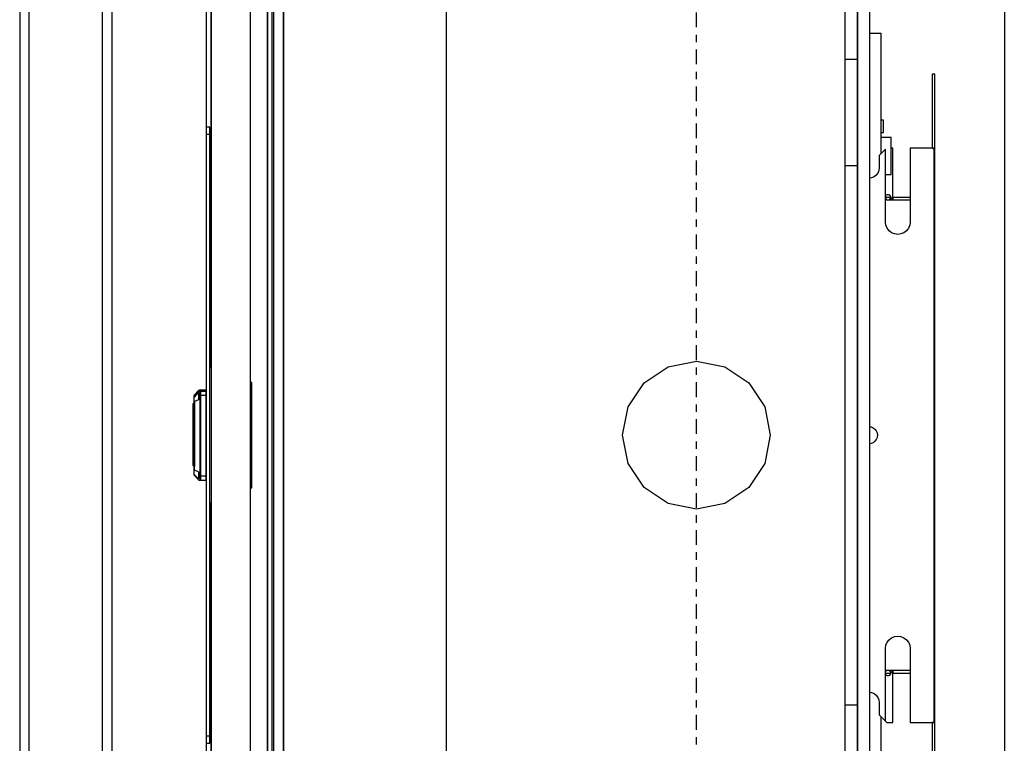
# Model space of a CAD drawing. Extents: x 5 to 3075, y 5 to 302.
# Drawn here: x 705 to 719, y 190 to 200 of the extents above; entities that cross this region are included whole.
import ezdxf

# ---------------------------------------------------------------- set-up
doc = ezdxf.new("R2010")
doc.units = 0
doc.header["$LTSCALE"] = 0.5
doc.header["$MEASUREMENT"] = 0
doc.linetypes.add('ACAD_ISO10W100', pattern=[18.5, 12, -3, 0.5, -3])
doc.layers.get('0').update_dxf_attribs({"linetype": 'CONTINUOUS'})
doc.layers.add('7', color=6, linetype='ACAD_ISO10W100')

# ---------------------------------------------------------------- blocks, each defined once
blk = doc.blocks.new('LD_20200403083429_00000119')
blk.add_line((0, 376.54), (0, -376.54))
blk = doc.blocks.new('LD_20200403083429_0000012C')
for p, q in [((24.8, 1660.5), (24.8, 37.5)), ((24.8, 37.5), (24.8, 1660.5)), ((26.8, 37.5), (26.8, 1660.5)), ((2, 1242.5), (2, 455.5)), ((18, 455.5), (18, 1242.5)), ((0, 1154), (0, 974)), ((2, 876.5), (2, 1154)), ((2, 544), (2, 821.5)), ((0, 724), (0, 544))]:
    blk.add_line(p, q)
blk = doc.blocks.new('LD_20200403083429_0000012D')
for p, q in [((-75.75, 1128), (-75.75, 570)), ((-71.98, 570), (-71.98, 1128)), ((-42.28, 1128), (-42.28, 849)), ((-38.25, 849), (-38.25, 1128)), ((-42.28, 849), (-42.28, 570)), ((-38.25, 570), (-38.25, 849))]:
    blk.add_line(p, q)
blk = doc.blocks.new('LD_20200403083429_00000132')
for p, q in [((0, 125), (0, 124.24)), ((1.5, 125), (0, 125)), ((0, 124.24), (0, 122.07)), ((1.5, 124.24), (1.5, 125)), ((1.5, 122.07), (1.5, 124.24)), ((0, 122.07), (0, 118.83)), ((1.5, 122.07), (0, 122.07)), ((1.5, 118.83), (1.5, 122.07)), ((0, 118.83), (0, 115)), ((1.5, 115), (1.5, 118.83)), ((0, 115), (0, -115)), ((1.5, -115), (1.5, 115)), ((2, 27.5), (1.5, 27.5)), ((18.19, 21.46), (18, 21.5)), ((18.19, 21.33), (18, 21.35)), ((18.19, 20.96), (18, 21)), ((18.19, 20.83), (18, 20.85)), ((18.35, 21.35), (18.19, 21.46)), ((18.35, 21.25), (18.19, 21.33)), ((18.35, 20.85), (18.19, 20.96)), ((18.35, 20.75), (18.19, 20.83)), ((18.46, 21.19), (18.35, 21.35)), ((18.35, 21.33), (18.35, 21.35)), ((18.35, 21.25), (18.35, 21.33)), ((18.35, 21.25), (18.35, 21.14)), ((18.35, 21.14), (18.35, 21)), ((18.35, 20.85), (18.35, 21)), ((18.46, 20.69), (18.35, 20.85)), ((18.35, 20.83), (18.35, 20.85)), ((18.35, 20.75), (18.35, 20.83)), ((18.35, 20.75), (18.35, 20.64)), ((18.35, 20.64), (18.35, 20.5)), ((18.35, -21), (18.35, 20.5)), ((18.5, 21), (18.46, 21.19)), ((18.5, 20.5), (18.46, 20.69)), ((18.5, 20.5), (18.5, 21)), ((18.5, -21), (18.5, 20.5)), ((-4.96, 16.23), (-5, 16.04)), ((-5, 16.04), (-5, 15.79)), ((-4.85, 16.4), (-4.96, 16.23)), ((-3.15, 18.1), (-4.85, 16.4)), ((-3.15, 17.7), (-4.85, 16.12)), ((-3.15, 17.6), (-4.85, 15.9)), ((-3.15, 17.6), (-4.85, 15.62)), ((-3.15, 17.2), (-4.85, 15.62)), ((-4.85, 16.12), (-4.85, 16.4)), ((-2.98, 18.21), (-3.15, 18.1)), ((-2.98, 17.71), (-3.15, 17.6)), ((-3.15, 17.7), (-3.15, 17.6)), ((-3.15, 17.2), (-3.15, 16.04)), ((-2.98, 16.11), (-3.15, 16.04)), ((-3.15, 16.04), (-3.15, 14.3)), ((-2.79, 18.25), (-2.98, 18.21)), ((-2.79, 17.75), (-2.98, 17.71)), ((-2.98, 16.11), (-2.79, 16.14)), ((-2.5, 18.25), (-2.79, 18.25)), ((-2.5, 17.75), (-2.79, 17.75)), ((-2.79, 16.14), (-2.5, 16.14)), ((-2.5, 17.83), (-2.5, 18.25)), ((-2.5, 18.05), (-2.5, 17.65)), ((-2.4, 18.05), (-2.5, 18.05)), ((-2.5, 17.75), (-2.5, 17.83)), ((-2.5, 17.33), (-2.5, 17.75)), ((-2.5, 17.65), (-2.5, 17.55)), ((-2.5, 17.55), (-2.5, 17.15)), ((-2.4, 17.55), (-2.5, 17.55)), ((-2.5, 16.14), (-2.5, 17.33)), ((-2.5, 17.15), (-2.5, 16)), ((-2.5, 14.35), (-2.5, 16.14)), ((-2.4, 16), (-2.5, 16)), ((-2.5, 16), (-2.5, 14.28)), ((-2.4, 18.25), (-2.4, 17.83)), ((0, 18.25), (-2.4, 18.25)), ((-2.4, 17.65), (-2.4, 18.05)), ((-2.4, 17.83), (-2.4, 17.75)), ((-2.4, 17.75), (-2.4, 17.33)), ((0, 17.75), (-2.4, 17.75)), ((-2.4, 17.55), (-2.4, 17.65)), ((-2.4, 17.15), (-2.4, 17.55)), ((-2.4, 17.33), (-2.4, 16.14)), ((-2.4, 16), (-2.4, 17.15)), ((0, 16.14), (-2.4, 16.14)), ((-2.4, 16.14), (-2.4, 14.35)), ((-2.4, 14.28), (-2.4, 16)), ((0, 17.83), (0, 18.25)), ((0, 17.75), (0, 17.83)), ((0, 17.33), (0, 17.75)), ((0, 16.14), (0, 17.33)), ((0, 14.35), (0, 16.14)), ((-5, 12.75), (-5.5, 12.75)), ((-5.5, 12.75), (-5.5, 12.72)), ((-5, 12.72), (-5.5, 12.72)), ((-5.5, 12.72), (-5.5, 12.41)), ((-5.5, 12.41), (-5.5, 7.84)), ((-5.5, 12.41), (-5, 12.41)), ((-5, 15.79), (-5, 15.54)), ((-4.96, 15.73), (-5, 15.54)), ((-5, 15.54), (-5, 15.29)), ((-5, 15.29), (-5, 14.58)), ((-5, 14.58), (-5, 13.51)), ((-5, 13.51), (-5, 12.25)), ((-5, 12.72), (-5, 12.75)), ((-5, 12.41), (-5, 12.72)), ((-5, 7.84), (-5, 12.41)), ((-5, 12.25), (-5, -12.75)), ((-4.85, 15.9), (-4.96, 15.73)), ((-3.15, 14.3), (-4.85, 13.65)), ((-4.85, 13.65), (-4.85, 12.25)), ((-4.85, 12.25), (-4.85, -12.75)), ((-2.5, 12.25), (-2.5, 14.35)), ((-2.5, 14.28), (-2.5, 12.25)), ((-2.5, 12.25), (-2.5, -12.75)), ((-2.5, -12.75), (-2.5, 12.25)), ((-2.4, 14.35), (-2.4, 12.25)), ((-2.4, 12.25), (-2.4, 14.28)), ((-2.4, -12.75), (-2.4, 12.25)), ((-2.4, 12.25), (-2.4, -12.75)), ((0, 12.25), (0, 14.35)), ((0, -12.75), (0, 12.25)), ((-5, 7.84), (-5.5, 7.84)), ((-5.5, 7.84), (-5.5, 7.37)), ((-5.5, 7.37), (-5.5, 5.43)), ((-5, 7.37), (-5.5, 7.37)), ((-5.5, 5.43), (-5, 5.43)), ((-5.5, 5.43), (-5.5, -2.46)), ((-5, 7.37), (-5, 7.84)), ((-5, 5.43), (-5, 7.37)), ((-5, -2.46), (-5, 5.43)), ((-5.5, -2.46), (-5.5, -5.05)), ((-5, -5.05), (-5, -2.46)), ((-5.5, -5.05), (-5.5, -5.96)), ((-5.5, -5.96), (-5.5, -6.61)), ((-5.5, -6.61), (-5.5, -7.01)), ((-5.5, -6.61), (-5, -6.61)), ((-5.5, -7.01), (-5.5, -7.14)), ((-5.5, -7.14), (-5.5, -11.13)), ((-5.5, -7.14), (-5, -7.14)), ((-5, -5.96), (-5, -5.05)), ((-5, -6.61), (-5, -5.96)), ((-5, -7.01), (-5, -6.61)), ((-5, -7.14), (-5, -7.01)), ((-5, -11.13), (-5, -7.14)), ((-5.5, -11.13), (-5, -11.13)), ((-5.5, -11.13), (-5.5, -12.25)), ((-5, -12.25), (-5, -11.13)), ((-5.5, -12.25), (-5, -12.25)), ((-5, -12.75), (-5, -14.01)), ((-5, -14.01), (-5, -15.08)), ((-5, -15.08), (-5, -15.79)), ((-5, -15.79), (-5, -16.04)), ((-4.85, -14.15), (-4.85, -12.75)), ((-3.15, -14.8), (-4.85, -14.15)), ((-3.15, -14.8), (-3.15, -16.54)), ((-2.5, -12.75), (-2.5, -14.78)), ((-2.5, -14.85), (-2.5, -12.75)), ((-2.5, -14.78), (-2.4, -14.78)), ((-2.5, -16.64), (-2.5, -14.85)), ((-2.4, -14.78), (-2.4, -12.75)), ((-2.4, -12.75), (-2.4, -14.85)), ((-2.4, -14.85), (-2.4, -16.64)), ((0, -14.85), (0, -12.75)), ((0, -16.64), (0, -14.85)), ((-5, -16.04), (-4.96, -16.23)), ((-4.96, -16.23), (-4.85, -16.4)), ((-4.85, -16.12), (-4.85, -16.4)), ((-3.15, -17.7), (-4.85, -16.12)), ((-4.85, -16.4), (-3.15, -18.1)), ((-2.98, -16.61), (-3.15, -16.54)), ((-3.15, -16.54), (-3.15, -17.7)), ((-3.15, -18.1), (-2.98, -18.21)), ((-2.98, -16.61), (-2.79, -16.64)), ((-2.98, -18.21), (-2.79, -18.25)), ((-2.79, -16.64), (-2.5, -16.64)), ((-2.79, -18.25), (-2.5, -18.25)), ((-2.5, -17.83), (-2.5, -16.64)), ((-2.5, -17.15), (-2.5, -17.55)), ((-2.4, -17.15), (-2.5, -17.15)), ((-2.5, -17.55), (-2.4, -17.55)), ((-2.5, -17.65), (-2.5, -18.05)), ((-2.4, -17.65), (-2.5, -17.65)), ((-2.5, -18.25), (-2.5, -17.83)), ((-2.5, -18.05), (-2.4, -18.05)), ((0, -16.64), (-2.4, -16.64)), ((-2.4, -16.64), (-2.4, -17.83)), ((-2.4, -17.55), (-2.4, -17.15)), ((-2.4, -18.05), (-2.4, -17.65)), ((-2.4, -17.83), (-2.4, -18.25)), ((-2.4, -18.25), (0, -18.25)), ((0, -17.83), (0, -16.64)), ((0, -18.25), (0, -17.83)), ((18.19, -21.33), (18, -21.35)), ((18, -21.5), (18.19, -21.46)), ((18.35, -21.25), (18.19, -21.33)), ((18.19, -21.46), (18.35, -21.35)), ((18.35, -21.14), (18.35, -21)), ((18.35, -21.25), (18.35, -21.14)), ((18.35, -21.35), (18.46, -21.19)), ((18.35, -21.25), (18.35, -21.33)), ((18.35, -21.33), (18.35, -21.35)), ((18.46, -21.19), (18.5, -21)), ((1.5, -27.5), (2, -27.5)), ((0, -115), (0, -118.83)), ((1.5, -118.83), (1.5, -115)), ((0, -118.83), (0, -122.07)), ((1.5, -122.07), (1.5, -118.83)), ((0, -122.07), (0, -124.24)), ((1.5, -122.07), (0, -122.07)), ((1.5, -124.24), (1.5, -122.07)), ((0, -124.24), (0, -125)), ((0, -125), (1.5, -125)), ((1.5, -125), (1.5, -124.24))]:
    blk.add_line(p, q)
blk = doc.blocks.new('LD_20200403083429_00000133')
for p, q in [((-171.66, 366), (-171.66, -366)), ((-167.66, 366), (-167.66, -366)), ((-167.66, -366), (-167.66, 366)), ((60.34, 152.51), (60.34, 366)), ((65.34, 346.42), (65.34, 0)), ((65.34, 346), (65.34, -346)), ((65.34, 152.5), (65.34, 346)), ((70.34, 0), (70.34, 346.42)), ((-101.66, 205.11), (-101.66, 103.32)), ((75, 163), (70.34, 163)), ((75, 114.25), (75, 163)), ((60.34, 37.34), (60.34, 152.51)), ((65.34, 152.5), (60.34, 152.5)), ((65.34, 109.5), (65.34, 152.5)), ((96.75, 146.5), (95.75, 146.5)), ((95.75, 146.5), (95.75, 116.5)), ((96.75, 116.5), (96.75, 146.5)), ((76, 127.8), (75, 127.8)), ((76, 122.8), (76, 127.8)), ((75, 122.8), (76, 122.8)), ((79, 120.8), (75, 120.8)), ((79, 105.8), (79, 120.8)), ((76.75, 116), (74.25, 113.5)), ((76.75, 86.5), (76.75, 116)), ((79.75, 116.5), (79, 116.5)), ((79.75, 97.5), (79.75, 116.5)), ((86.75, 116.5), (86.75, 86.5)), ((94.75, 116.5), (86.75, 116.5)), ((95.75, 116.5), (94.75, 116.5)), ((95.75, 116.5), (96.75, 116.5)), ((96.48, 116.5), (95.75, 116.5)), ((96.48, -116.5), (96.48, 116.5)), ((96.75, 116.5), (96.48, 116.5)), ((96.75, -116.5), (96.75, 116.5)), ((74.25, 113.5), (74.25, 108.5)), ((60.34, 109.5), (65.34, 109.5)), ((65.34, -109.5), (65.34, 109.5)), ((74.25, 108.5), (74.11, 107.4)), ((71.1, 104.39), (70.34, 104.29)), ((72.13, 104.82), (71.1, 104.39)), ((73.01, 105.49), (72.13, 104.82)), ((73.68, 106.37), (73.01, 105.49)), ((74.11, 107.4), (73.68, 106.37)), ((76.75, 105.8), (79, 105.8)), ((-101.66, 103.32), (-101.66, 50.22)), ((76.75, 96.94), (77.22, 97.5)), ((77.22, 96.5), (76.75, 96.55)), ((76.75, 96.17), (76.77, 96.05)), ((76.77, 96.05), (77.22, 95.5)), ((77.22, 97.5), (77.57, 97.61)), ((77.57, 96.5), (77.22, 96.5)), ((77.57, 97.61), (77.93, 97.61)), ((77.93, 96.5), (77.57, 96.5)), ((77.93, 97.61), (78.28, 97.5)), ((78.28, 96.5), (77.93, 96.5)), ((78.28, 97.5), (78.81, 96.86)), ((78.8, 96.56), (78.28, 96.5)), ((78.67, 96.03), (78.28, 95.5)), ((78.67, 96.03), (78.8, 96.56)), ((78.87, 96.6), (78.8, 96.56)), ((79, 96.09), (78.8, 95.6)), ((78.81, 96.86), (79, 96.09)), ((78.95, 96.27), (78.95, 96.22)), ((79.75, 95.97), (79, 96.09)), ((79.75, 97.15), (79.75, 97.5)), ((79.75, 96.82), (79.75, 97.15)), ((79.75, 96.5), (79.75, 96.82)), ((86.75, 96.5), (79.75, 96.5)), ((79.75, 96.5), (79.75, 95.5)), ((79.75, 95.97), (79.75, 96.5)), ((79.75, 95.62), (79.75, 95.97)), ((77.22, 95.5), (76.75, 95.6)), ((76.75, 95.5), (77.22, 95.5)), ((77.22, 95.5), (77.57, 95.5)), ((77.57, 95.5), (77.93, 95.5)), ((77.93, 95.5), (78.28, 95.5)), ((78.8, 95.6), (78.28, 95.5)), ((78.28, 95.5), (79.75, 95.5)), ((79.75, 95.5), (79.75, 95.62)), ((79.75, 95.5), (86.75, 95.5)), ((76.92, 85.21), (76.75, 86.5)), ((77.42, 84), (76.92, 85.21)), ((78.21, 82.96), (77.42, 84)), ((86.08, 84), (85.29, 82.96)), ((86.58, 85.21), (86.08, 84)), ((86.75, 86.5), (86.58, 85.21)), ((79.25, 82.17), (78.21, 82.96)), ((80.46, 81.67), (79.25, 82.17)), ((81.75, 81.5), (80.46, 81.67)), ((83.04, 81.67), (81.75, 81.5)), ((84.25, 82.17), (83.04, 81.67)), ((85.29, 82.96), (84.25, 82.17)), ((-101.66, 50.22), (-101.66, 9.78)), ((60.34, 4.93), (60.34, 37.34)), ((-11.48, 27.72), (0, 30)), ((0, 30), (11.48, 27.72)), ((-21.21, 21.21), (-11.48, 27.72)), ((11.48, 27.72), (21.21, 21.21)), ((-27.72, 11.48), (-21.21, 21.21)), ((21.21, 21.21), (27.72, 11.48)), ((-101.66, 9.78), (-101.66, -32.54)), ((-30, 0), (-27.72, 11.48)), ((27.72, 11.48), (30, 0)), ((60.34, -18), (60.34, 4.93)), ((-27.72, -11.48), (-30, 0)), ((30, 0), (27.72, -11.48)), ((65.34, 0), (65.34, -346.42)), ((70.34, 3.46), (70.91, 3.38)), ((70.34, -346.42), (70.34, 0)), ((70.91, 3.38), (71.75, 3.03)), ((71.75, 3.03), (72.47, 2.47)), ((72.47, 2.47), (73.03, 1.75)), ((73.03, 1.75), (73.38, 0.91)), ((73.38, 0.91), (73.5, 0)), ((73.5, 0), (73.38, -0.91)), ((70.91, -3.38), (70.34, -3.46)), ((71.75, -3.03), (70.91, -3.38)), ((72.47, -2.47), (71.75, -3.03)), ((73.03, -1.75), (72.47, -2.47)), ((73.38, -0.91), (73.03, -1.75)), ((-21.21, -21.21), (-27.72, -11.48)), ((27.72, -11.48), (21.21, -21.21)), ((60.34, -366), (60.34, -18)), ((-11.48, -27.72), (-21.21, -21.21)), ((21.21, -21.21), (11.48, -27.72)), ((0, -30), (-11.48, -27.72)), ((11.48, -27.72), (0, -30)), ((-101.66, -32.54), (-101.66, -50.22)), ((-101.66, -50.22), (-101.66, -366)), ((77.42, -84), (78.21, -82.96)), ((78.21, -82.96), (79.25, -82.17)), ((79.25, -82.17), (80.46, -81.67)), ((80.46, -81.67), (81.75, -81.5)), ((81.75, -81.5), (83.04, -81.67)), ((83.04, -81.67), (84.25, -82.17)), ((84.25, -82.17), (85.29, -82.96)), ((85.29, -82.96), (86.08, -84)), ((76.75, -86.5), (76.92, -85.21)), ((76.75, -116), (76.75, -86.5)), ((76.92, -85.21), (77.42, -84)), ((86.08, -84), (86.58, -85.21)), ((86.58, -85.21), (86.75, -86.5)), ((86.75, -86.5), (86.75, -116.5)), ((77.22, -95.5), (76.75, -95.5)), ((76.75, -95.59), (77.22, -95.5)), ((76.77, -96.05), (77.22, -95.5)), ((77.57, -95.5), (77.22, -95.5)), ((77.93, -95.5), (77.57, -95.5)), ((78.28, -95.5), (77.93, -95.5)), ((78.28, -95.5), (78.67, -96.03)), ((78.28, -95.5), (78.8, -95.61)), ((79.75, -95.5), (78.28, -95.5)), ((78.8, -95.61), (79, -96.09)), ((79.75, -95.5), (79.75, -96.5)), ((86.75, -95.5), (79.75, -95.5)), ((79.75, -95.62), (79.75, -95.5)), ((79.75, -95.97), (79.75, -95.62)), ((76.75, -96.17), (76.77, -96.05)), ((76.75, -96.55), (77.22, -96.5)), ((77.22, -97.5), (76.75, -96.93)), ((77.22, -96.5), (77.57, -96.5)), ((77.57, -97.61), (77.22, -97.5)), ((77.57, -96.5), (77.93, -96.5)), ((77.93, -97.61), (77.57, -97.61)), ((77.93, -96.5), (78.28, -96.5)), ((78.28, -97.5), (77.93, -97.61)), ((78.28, -96.5), (78.8, -96.56)), ((78.81, -96.87), (78.28, -97.5)), ((78.67, -96.03), (78.8, -96.56)), ((78.8, -96.56), (78.87, -96.6)), ((79, -96.09), (78.81, -96.87)), ((78.95, -96.22), (78.95, -96.27)), ((79.75, -95.97), (79, -96.09)), ((79.75, -96.5), (79.75, -95.97)), ((79.75, -96.5), (86.75, -96.5)), ((79.75, -96.82), (79.75, -96.5)), ((79.75, -97.15), (79.75, -96.82)), ((79.75, -97.5), (79.75, -97.15)), ((79.75, -116.5), (79.75, -97.5)), ((70.34, -104.29), (71.1, -104.39)), ((71.1, -104.39), (72.13, -104.82)), ((72.13, -104.82), (73.01, -105.49)), ((73.01, -105.49), (73.68, -106.37)), ((73.68, -106.37), (74.11, -107.4)), ((74.11, -107.4), (74.25, -108.5)), ((65.34, -109.5), (60.34, -109.5)), ((65.34, -152.5), (65.34, -109.5)), ((74.25, -108.5), (74.25, -113.5)), ((74.25, -113.5), (76.75, -116)), ((75, -308), (75, -114.25)), ((76.75, -116), (77.25, -116.5)), ((77.25, -116.5), (79.75, -116.5)), ((86.75, -116.5), (94.75, -116.5)), ((94.75, -116.5), (95.75, -116.5)), ((96.75, -116.5), (95.75, -116.5)), ((95.75, -116.5), (95.75, -146.5)), ((95.75, -116.5), (96.48, -116.5)), ((96.48, -116.5), (96.75, -116.5)), ((96.75, -146.5), (96.75, -116.5))]:
    blk.add_line(p, q)
blk = doc.blocks.new('LD_20200403083429_00000135')
at = {"layer": '7'}
blk.add_line((0, -494.5), (0, 494.5), dxfattribs=at)

msp = doc.modelspace()

# ---------------------------------------------------------------- block references
at = {"xscale": 0.03333333333333333, "yscale": 0.03333333333333333, "zscale": 0.03333333333333333}
for name, p in [('LD_20200403083429_0000012C', (707.945, 166)), ('LD_20200403083429_00000119', (718.745, 194.3)), ('LD_20200403083429_00000135', (714.578, 194.3)), ('LD_20200403083429_00000133', (714.578, 194.3)), ('LD_20200403083429_0000012D', (707.945, 166)), ('LD_20200403083429_00000132', (707.945, 194.3))]:
    msp.add_blockref(name, p, dxfattribs=at)

doc.saveas('drawing.dxf')
